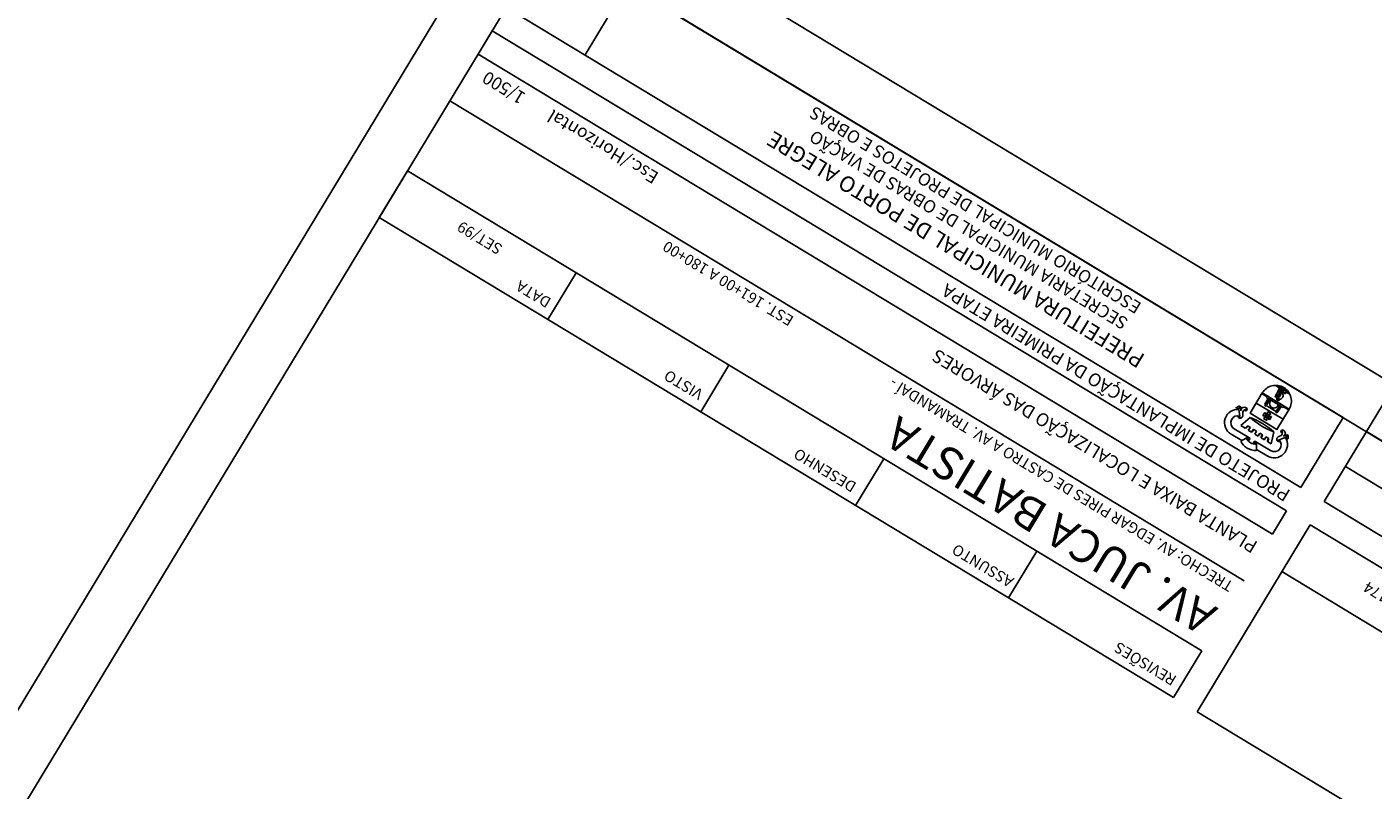
# Model space of a CAD drawing. Extents: x 178953 to 179466, y 1663596 to 1664348.
# Drawn here: x 179060 to 179184, y 1664111 to 1664181 of the extents above; entities that cross this region are included whole.
import ezdxf
from ezdxf.enums import TextEntityAlignment as Align

# ---------------------------------------------------------------- set-up
doc = ezdxf.new("R2010")
doc.units = 0
doc.header["$MEASUREMENT"] = 0
doc.layers.get('0').update_dxf_attribs({"linetype": 'CONTINUOUS'})
doc.layers.get('DEFPOINTS').update_dxf_attribs({"linetype": 'CONTINUOUS'})
for name, color, linetype in [('EIXOPEGCT', 7, 'CONTINUOUS'), ('PRAN-2', 2, 'CONTINUOUS'), ('TEXTOS', 7, 'CONTINUOUS')]:
    doc.layers.add(name, color=color, linetype=linetype)
doc.styles.add('ROMANS', font='romans.shx', dxfattribs={"height": 1})
doc.dimstyles.get("Standard").update_dxf_attribs({"dimscale": 0, "dimtxt": 1, "dimasz": 1.5, "dimexe": 1, "dimexo": 1, "dimgap": 0.1, "dimtad": 1, "dimzin": 0, "dimtxsty": 'STANDARD', "dimcen": 0.1, "dimclrd": 256, "dimclre": 256, "dimclrt": 256, "dimazin": 3, "dimtfac": 0.08, "dimtdec": 4, "dimtofl": 0, "dimtmove": 0, "dimatfit": 3, "dimtolj": 1, "dimtzin": 0})

# ---------------------------------------------------------------- blocks, each defined once
blk = doc.blocks.new('*D14')
at = {"linetype": 'BYBLOCK'}
blk.add_line((179155.24, 1664025.08), (179153.59, 1664022.57), dxfattribs=at)
blk.add_solid([(179154.62, 1664023.69), (179154.21, 1664023.97), (179153.59, 1664022.57)], dxfattribs=at)
at = {"layer": 'DEFPOINTS', "color": 0, "linetype": 'BYBLOCK'}
for p in [(179367.19, 1664348.28), (179153.59, 1664022.57)]:
    blk.add_point(p, dxfattribs=at)
at = {"linetype": 'BYBLOCK', "insert": (179157.17, 1664028.02), "char_height": 1, "attachment_point": 5, "rotation": 236.7426}
blk.add_mtext('\\A1;R=389.50', dxfattribs=at)

msp = doc.modelspace()

# ---------------------------------------------------------------- linework, layer by layer
at = {"color": 6}
for p, q in [((179180.886, 1664145.029), (179108.143, 1664188.999)), ((179104.263, 1664182.581), (179177.006, 1664138.61)), ((179102.97, 1664180.441), (179101.677, 1664178.302)), ((179102.97, 1664180.441), (179175.713, 1664136.471)), ((179101.677, 1664178.302), (179174.42, 1664134.331)), ((179099.09, 1664174.023), (179171.833, 1664130.052)), ((179095.21, 1664167.604), (179092.624, 1664163.325)), ((179095.21, 1664167.604), (179167.954, 1664123.634)), ((179092.624, 1664163.325), (179165.367, 1664119.355)), ((179177.006, 1664138.61), (179180.886, 1664145.029)), ((179183.026, 1664143.736), (179179.146, 1664137.317)), ((179257.908, 1664098.472), (179183.026, 1664143.736)), ((179254.029, 1664092.053), (179179.146, 1664137.317)), ((179174.42, 1664134.331), (179175.713, 1664136.471)), ((179177.853, 1664135.177), (179167.507, 1664118.061)), ((179252.735, 1664089.914), (179177.853, 1664135.177)), ((179165.367, 1664119.355), (179167.954, 1664123.634)), ((179167.507, 1664118.061), (179242.389, 1664072.798))]:
    msp.add_line(p, q, dxfattribs=at)
at = {"color": 6, "linetype": 'CONTINUOUS'}
msp.add_line((179115.355, 1664184.64), (179111.476, 1664178.221), dxfattribs=at)
for p, q in [((179108.064, 1664153.992), (179110.651, 1664158.271)), ((179122.063, 1664145.53), (179124.65, 1664149.809)), ((179175.063, 1664147.713), (179174.68, 1664147.945)), ((179175.767, 1664147.36), (179174.889, 1664147.891)), ((179175.117, 1664147.753), (179174.928, 1664147.589)), ((179175.117, 1664147.753), (179175.661, 1664147.424)), ((179175.261, 1664147.753), (179175.675, 1664147.503)), ((179173.883, 1664146.926), (179173.436, 1664147.197)), ((179175.939, 1664145.771), (179173.475, 1664147.261)), ((179173.862, 1664146.891), (179173.883, 1664146.926)), ((179173.904, 1664146.865), (179173.862, 1664146.891)), ((179173.882, 1664146.829), (179173.904, 1664146.865)), ((179174.027, 1664146.742), (179173.882, 1664146.829)), ((179174.027, 1664146.742), (179173.882, 1664146.829)), ((179174.213, 1664146.492), (179174.274, 1664146.593)), ((179174.819, 1664146.795), (179174.983, 1664146.696)), ((179174.831, 1664146.62), (179174.883, 1664146.707)), ((179174.928, 1664147.589), (179175.049, 1664147.516)), ((179174.952, 1664146.53), (179175.019, 1664146.647)), ((179174.963, 1664147.534), (179174.978, 1664147.559)), ((179175.515, 1664147.2), (179174.963, 1664147.534)), ((179175.049, 1664147.516), (179175.085, 1664147.576)), ((179175.085, 1664147.576), (179175.107, 1664147.612)), ((179175.107, 1664147.612), (179175.362, 1664147.457)), ((179175.124, 1664147.301), (179175.368, 1664147.153)), ((179175.362, 1664147.457), (179175.489, 1664147.328)), ((179175.473, 1664147.26), (179175.489, 1664147.328)), ((179175.473, 1664147.26), (179175.604, 1664147.181)), ((179175.515, 1664147.2), (179175.53, 1664147.225)), ((179175.604, 1664147.181), (179175.661, 1664147.424)), ((179175.641, 1664147.364), (179176.002, 1664147.146)), ((179175.661, 1664147.424), (179175.767, 1664147.36)), ((179171.431, 1664145.148), (179171.346, 1664145.75)), ((179175.381, 1664144.847), (179172.916, 1664146.337)), ((179173.717, 1664145.474), (179173.531, 1664145.166)), ((179173.722, 1664145.134), (179173.531, 1664145.166)), ((179173.834, 1664145.319), (179173.717, 1664145.474)), ((179173.799, 1664145.262), (179173.762, 1664145.2)), ((179173.762, 1664145.2), (179173.799, 1664145.262)), ((179173.882, 1664145.128), (179173.762, 1664145.2)), ((179173.919, 1664145.19), (179173.799, 1664145.262)), ((179173.834, 1664145.319), (179173.895, 1664145.282)), ((179173.895, 1664145.282), (179173.932, 1664145.343)), ((179173.991, 1664145.308), (179173.919, 1664145.19)), ((179173.991, 1664145.308), (179173.919, 1664145.19)), ((179173.932, 1664145.343), (179173.964, 1664145.535)), ((179174.272, 1664145.348), (179173.964, 1664145.535)), ((179174.052, 1664145.271), (179173.981, 1664145.152)), ((179174.052, 1664145.271), (179173.991, 1664145.308)), ((179174.052, 1664145.271), (179173.991, 1664145.308)), ((179174.117, 1664145.232), (179174.08, 1664145.17)), ((179174.08, 1664145.17), (179174.142, 1664145.133)), ((179174.117, 1664145.232), (179174.272, 1664145.348)), ((179174.901, 1664146.076), (179174.961, 1664146.177)), ((179175.208, 1664146.028), (179175.353, 1664145.94)), ((179175.208, 1664146.028), (179175.353, 1664145.94)), ((179175.353, 1664145.94), (179175.374, 1664145.976)), ((179175.374, 1664145.976), (179175.417, 1664145.951)), ((179175.417, 1664145.951), (179175.438, 1664145.986)), ((179175.438, 1664145.986), (179175.9, 1664145.707)), ((179170.92, 1664143.986), (179172.264, 1664143.176)), ((179171.512, 1664144.277), (179172.375, 1664145.009)), ((179171.911, 1664144.035), (179171.512, 1664144.277)), ((179171.911, 1664144.035), (179172.132, 1664144.261)), ((179171.911, 1664144.035), (179172.038, 1664144.063)), ((179172.038, 1664144.063), (179172.195, 1664144.223)), ((179172.132, 1664144.261), (179172.402, 1664144.097)), ((179172.2, 1664143.861), (179172.402, 1664144.097)), ((179172.491, 1664143.685), (179172.674, 1664143.933)), ((179172.674, 1664143.933), (179172.96, 1664143.76)), ((179173.746, 1664145.035), (179173.592, 1664144.918)), ((179173.9, 1664144.732), (179173.592, 1664144.918)), ((179173.592, 1664144.918), (179173.9, 1664144.732)), ((179173.784, 1664145.097), (179173.722, 1664145.134)), ((179173.746, 1664145.035), (179173.784, 1664145.097)), ((179173.882, 1664145.128), (179173.804, 1664145)), ((179173.882, 1664145.128), (179173.804, 1664145)), ((179173.804, 1664145), (179173.866, 1664144.963)), ((179173.866, 1664144.963), (179173.804, 1664145)), ((179173.943, 1664145.091), (179173.866, 1664144.963)), ((179173.931, 1664144.923), (179173.9, 1664144.732)), ((179173.968, 1664144.985), (179173.931, 1664144.923)), ((179174.07, 1664145.014), (179173.943, 1664145.091)), ((179174.03, 1664144.948), (179173.968, 1664144.985)), ((179174.107, 1664145.076), (179173.981, 1664145.152)), ((179174.03, 1664144.948), (179174.147, 1664144.793)), ((179174.07, 1664145.014), (179174.107, 1664145.076)), ((179174.07, 1664145.014), (179174.107, 1664145.076)), ((179174.142, 1664145.133), (179174.333, 1664145.101)), ((179174.147, 1664144.793), (179174.333, 1664145.101)), ((179170.626, 1664143.491), (179171.611, 1664142.905)), ((179172.016, 1664143.116), (179171.505, 1664142.85)), ((179172.491, 1664143.685), (179172.2, 1664143.861)), ((179172.491, 1664143.685), (179172.582, 1664143.732)), ((179172.582, 1664143.732), (179172.713, 1664143.909)), ((179172.797, 1664143.5), (179172.96, 1664143.76)), ((179173.102, 1664143.315), (179172.797, 1664143.5)), ((179174.227, 1664141.987), (179172.886, 1664142.8)), ((179173.102, 1664143.315), (179173.246, 1664143.587)), ((179173.246, 1664143.587), (179173.511, 1664143.427)), ((179173.369, 1664143.243), (179173.464, 1664143.456)), ((179173.385, 1664143.144), (179173.369, 1664143.243)), ((179173.385, 1664143.144), (179173.511, 1664143.427)), ((179173.684, 1664142.964), (179173.385, 1664143.144)), ((179173.684, 1664142.964), (179173.791, 1664143.258)), ((179173.791, 1664143.258), (179174.085, 1664143.08)), ((179173.963, 1664142.879), (179174.029, 1664143.114)), ((179173.998, 1664142.774), (179173.963, 1664142.879)), ((179173.998, 1664142.774), (179174.085, 1664143.08)), ((179174.285, 1664142.601), (179173.998, 1664142.774)), ((179174.285, 1664142.601), (179174.532, 1664143.706)), ((179175.018, 1664142.979), (179175.591, 1664143.184)), ((179172.947, 1664142.553), (179172.95, 1664141.977)), ((179173.925, 1664141.496), (179172.949, 1664142.097)), ((179136.249, 1664136.955), (179138.836, 1664141.234)), ((179150.248, 1664128.494), (179152.835, 1664132.773))]:
    msp.add_line(p, q)
at = {"color": 7}
for p, q in [((179255.968, 1664095.262), (179181.086, 1664140.526)), ((179233.033, 1664095.981), (179175.266, 1664130.898))]:
    msp.add_line(p, q, dxfattribs=at)
msp.add_lwpolyline([(179175.452, 1664147.748), (179175.452, 1664147.748, 0.4142136), (179173.475, 1664147.261), (179172.357, 1664145.412), (179174.822, 1664143.923), (179175.939, 1664145.771, 0.4142136)], format="xyb", close=True)
for points in [[(179174.162, 1664146.66), (179174.066, 1664146.718), (179173.705, 1664146.121), (179173.801, 1664146.063)], [(179174.066, 1664146.718), (179174.027, 1664146.742), (179173.729, 1664146.249), (179173.768, 1664146.225)], [(179175.073, 1664146.11), (179174.162, 1664146.66), (179173.835, 1664146.12), (179174.746, 1664145.569)], [(179175.149, 1664147.42), (179175.142, 1664147.425), (179174.774, 1664146.815), (179174.781, 1664146.811)], [(179174.902, 1664146.742), (179174.898, 1664146.745), (179174.814, 1664146.607), (179174.819, 1664146.605)], [(179175.132, 1664147.494), (179175.108, 1664147.508), (179175.096, 1664147.487), (179175.119, 1664147.473)], [(179175.193, 1664147.457), (179175.169, 1664147.471), (179175.157, 1664147.451), (179175.18, 1664147.436)], [(179175.261, 1664147.416), (179175.238, 1664147.43), (179175.225, 1664147.409), (179175.249, 1664147.395)], [(179175.331, 1664147.373), (179175.308, 1664147.387), (179175.295, 1664147.367), (179175.319, 1664147.353)], [(179175.39, 1664147.338), (179175.366, 1664147.352), (179175.354, 1664147.332), (179175.377, 1664147.317)], [(179175.445, 1664147.304), (179175.422, 1664147.319), (179175.41, 1664147.298), (179175.433, 1664147.284)], [(179175.073, 1664146.11), (179175.169, 1664146.052), (179174.808, 1664145.455), (179174.712, 1664145.513)], [(179175.169, 1664146.052), (179175.208, 1664146.028), (179174.91, 1664145.535), (179174.871, 1664145.558)]]:
    msp.add_lwpolyline(points, close=True)
for points in [[(179174.866, 1664146.802), (179174.651, 1664146.931), (179174.981, 1664147.477), (179175.332, 1664147.264), (179175.293, 1664147.199)], [(179174.819, 1664147.06), (179174.733, 1664147.09), (179174.736, 1664147.098), (179174.81, 1664147.072)], [(179174.855, 1664146.773), (179174.807, 1664146.693), (179174.825, 1664146.682), (179174.873, 1664146.762)], [(179174.865, 1664147.053), (179174.89, 1664147.044)], [(179174.875, 1664147.041), (179174.866, 1664147.044)], [(179175.142, 1664147.249), (179174.873, 1664146.803)], [(179174.966, 1664147.418), (179174.897, 1664147.442), (179174.899, 1664147.448), (179174.958, 1664147.428)], [(179174.903, 1664146.811), (179175.149, 1664147.218)], [(179174.949, 1664147.015), (179174.914, 1664147.028)], [(179174.927, 1664147.032), (179174.942, 1664147.027)], [(179174.997, 1664147.008), (179175.104, 1664146.971), (179175.101, 1664146.963), (179175, 1664146.998)], [(179175.002, 1664147.413), (179175.023, 1664147.405)], [(179175.011, 1664147.402), (179175.003, 1664147.405)], [(179175.07, 1664147.382), (179175.041, 1664147.392)], [(179175.052, 1664147.395), (179175.064, 1664147.391)], [(179175.108, 1664147.376), (179175.193, 1664147.347), (179175.191, 1664147.34), (179175.11, 1664147.368)], [(179175.179, 1664147.268), (179175.239, 1664147.367), (179175.221, 1664147.378), (179175.161, 1664147.279)]]:
    msp.add_lwpolyline(points)
for centre, radius, start, end in [((179174.557, 1664146.284), 0.402, 148.84859, 328.84859), ((179174.791, 1664147.157), 0.363, 274.32457, 23.37261), ((179175.06, 1664147.022), 0.335, 256.67807, 23.10691), ((179171.235, 1664144.541), 1.214, 84.74922, 239.89039), ((179171.235, 1664144.541), 0.638, 72.07869, 239.89039), ((179170.856, 1664145.767), 0.247, 25.00407, 40.7259), ((179171.963, 1664145.76), 0.131, 204.95241, 32.50735), ((179172.034, 1664145.782), 0.128, 199.05881, 273.00814), ((179171.506, 1664145.074), 0.105, 135.72467, 270.56196), ((179176.811, 1664149.912), 6.611, 227.86192, 249.83526), ((179170.096, 1664138.803), 6.611, 47.86192, 69.83526), ((179172.928, 1664143.589), 1.603, 207.42854, 270.78479), ((179172.074, 1664143.046), 0.0903, 41.37385, 129.74252), ((179172.928, 1664143.589), 1.027, 207.42854, 271.15719), ((179172.197, 1664143.06), 0.137, 241.27083, 72.14232), ((179172.286, 1664143.125), 0.146, 187.5419, 279.03768), ((179172.813, 1664142.688), 0.137, 45.55485, 230.77592), ((179172.83, 1664142.797), 0.146, 198.6595, 290.15528), ((179174.572, 1664142.523), 1.214, 237.80679, 32.94796), ((179174.572, 1664142.523), 0.638, 237.80679, 45.61849), ((179174.918, 1664143.012), 0.105, 207.13521, 341.97251), ((179175.313, 1664143.735), 0.131, 85.18983, 272.74477), ((179175.3, 1664143.808), 0.128, 204.68903, 278.63837), ((179175.63, 1664142.915), 0.222, 76.97127, 92.6931), ((179172.859, 1664142.572), 0.0903, 347.95466, 76.32332)]:
    msp.add_arc(centre, radius, start, end)
msp.add_ellipse((179171.271, 1664145.897), major_axis=(0.164, 0.036), ratio=0.5342571)
at = {"extrusion": (0, 0, -1)}
msp.add_ellipse((179175.756, 1664143.186), major_axis=(-0.044, 0.162), ratio=0.5342571, dxfattribs=at)
for points in [[(179175.09, 1664146.967), (179175.016, 1664146.957), (179174.986, 1664147.026), (179174.942, 1664147.035), (179174.871, 1664147.027), (179174.86, 1664147.07), (179174.759, 1664147.069), (179174.738, 1664147.085)], [(179175.09, 1664146.967), (179175.039, 1664146.981), (179174.967, 1664146.995), (179174.922, 1664147.045), (179174.846, 1664147.039), (179174.81, 1664147.072)], [(179174.831, 1664146.62), (179174.878, 1664146.604), (179174.952, 1664146.53)], [(179175.183, 1664147.343), (179175.123, 1664147.335), (179175.1, 1664147.391), (179175.064, 1664147.398), (179175.008, 1664147.392), (179174.998, 1664147.426), (179174.917, 1664147.425), (179174.9, 1664147.438)], [(179175.183, 1664147.343), (179175.142, 1664147.355), (179175.084, 1664147.365), (179175.048, 1664147.406), (179174.987, 1664147.401), (179174.958, 1664147.428)], [(179171.528, 1664145.634), (179171.419, 1664146.049), (179171.139, 1664145.942)], [(179175.404, 1664143.292), (179175.822, 1664143.387), (179175.857, 1664143.09)]]:
    msp.add_spline(points, degree=3)
for points, knots in [([(179175.019, 1664146.647), (179175.003, 1664146.645), (179174.964, 1664146.639), (179174.945, 1664146.711), (179174.904, 1664146.711), (179174.883, 1664146.707)], [0, 0, 0, 0, 0.07435528, 0.1862744, 0.2853031, 0.2853031, 0.2853031, 0.2853031]), ([(179171.233, 1664145.179), (179171.246, 1664145.089), (179171.305, 1664144.91), (179171.882, 1664145.034), (179171.486, 1664145.678), (179172.308, 1664145.821), (179171.606, 1664146.053), (179171.553, 1664145.768), (179171.528, 1664145.634)], [0.1509078, 0.1509078, 0.1509078, 0.1509078, 0.4807406, 0.928607, 1.7789621, 2.2901575, 2.8361064, 3.3164995, 3.3164995, 3.3164995, 3.3164995]), ([(179175.138, 1664142.818), (179175.052, 1664142.788), (179174.866, 1664142.758), (179174.708, 1664143.325), (179175.462, 1664143.275), (179175.207, 1664144.069), (179175.738, 1664143.555), (179175.51, 1664143.376), (179175.404, 1664143.292)], [0.1509078, 0.1509078, 0.1509078, 0.1509078, 0.4807406, 0.928607, 1.7789621, 2.2901575, 2.8361064, 3.3164995, 3.3164995, 3.3164995, 3.3164995])]:
    msp.add_open_spline(points, degree=3, knots=knots)
at = {"layer": 'DEFPOINTS', "color": 0, "linetype": 'BYBLOCK'}
msp.add_point((179169.42, 1664130.274), dxfattribs=at)
at = {"layer": 'PRAN-2', "linetype": 'CONTINUOUS'}
msp.add_line((179185.612, 1664148.015), (179183.026, 1664143.736), dxfattribs=at)
for points in [[(179106.45, 1664195.865), (178952.812, 1663941.691), (179312.249, 1663724.425), (179465.888, 1663978.598)], [(179304.138, 1663735.17), (179452.604, 1663980.786), (179108.143, 1664188.999), (178959.677, 1663943.384)]]:
    msp.add_lwpolyline(points, close=True, dxfattribs=at)

# ---------------------------------------------------------------- texts
at = {"style": 'ROMANS'}
for s, height, p in [('ESCRITÓRIO MUNICIPAL DE PROJETOS E OBRAS', 1.152, (179162.514, 1664155.431)), ('PREFEITURA MUNICIPAL DE PORTO ALEGRE', 1.44, (179162.846, 1664150.696)), ('SECRETARIA MUNICIPAL DE OBRAS DE VIAÇÃO', 1.152, (179161.301, 1664153.981)), ('SET/99', 1, (179104.016, 1664160.731)), ('EST. 161+00 A 180+00', 1, (179130.675, 1664154.189)), ('DATA', 1, (179108.468, 1664155.857)), ('PROJETO DE IMPLANTAÇÃO DA PRIMEIRA ETAPA', 1.2, (179176.157, 1664138.275)), ('PLANTA BAIXA E LOCALIZAÇÃO DAS ÁRVORES', 1.2, (179173.159, 1664133.546)), ('VISTO', 1, (179122.382, 1664147.447)), ('TRECHO: AV. EDGAR PIRES DE CASTRO A AV. TRAMANDAÍ - ', 1, (179170.929, 1664129.857)), ('AV. JUCA BATISTA', 3, (179169.517, 1664127.52)), ('DESENHO', 1, (179136.419, 1664138.962)), ('ASSUNTO', 1, (179150.826, 1664130.253)), ('ENG. CIVIL-CREA 20.174', 1, (179195.925, 1664122.312)), ('REVISÕES', 1, (179165.725, 1664121.247))]:
    msp.add_text(s, height=height, rotation=148.84859, dxfattribs=at).set_placement(p)
at = {"layer": 'EIXOPEGCT', "style": 'ROMANS'}
for s, height, p in [('1/500', 1.1739, (179104.113, 1664175.354)), ('Esc./Horizontal', 1.17394, (179113.195, 1664169.947))]:
    msp.add_text(s, height=height, rotation=148.84859, dxfattribs=at).set_placement(p, align=Align.MIDDLE)

# ---------------------------------------------------------------- dimensions: what is measured, and where the dimension line sits
at = {"layer": 'TEXTOS'}
dim = msp.add_radius_dim(center=(179367.195, 1664348.28), mpoint=(179153.592, 1664022.574), text='R=389.50', dimstyle='STANDARD', override={"dimscale": 1}, dxfattribs=at)
dim.commit()
dim.dimension.update_dxf_attribs({"geometry": '*D14', "text_midpoint": (179157.166, 1664028.023), "dimtype": 164})

doc.saveas('drawing.dxf')
